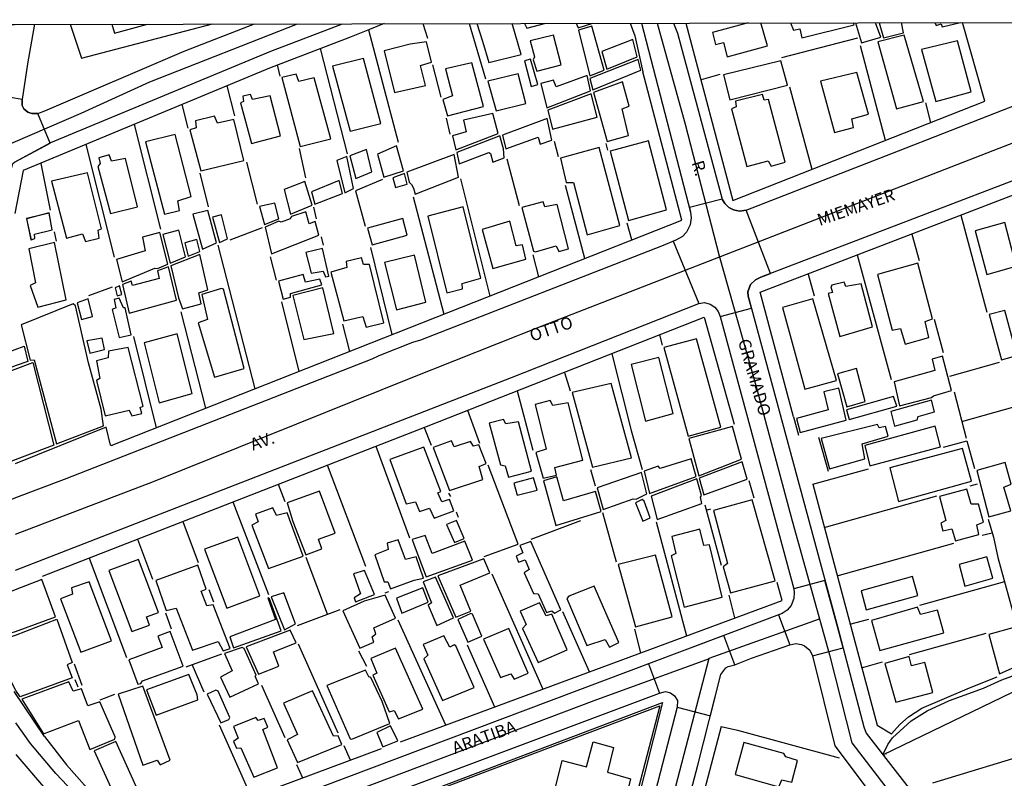
# Model space of a CAD drawing. Units: millimetres. Extents: x 175902 to 178317, y 1665955 to 1668731.
# Drawn here: x 177831 to 178033, y 1668575 to 1668731 of the extents above; entities that cross this region are included whole.
import ezdxf
from ezdxf.enums import TextEntityAlignment as Align

# ---------------------------------------------------------------- set-up
doc = ezdxf.new("R2010")
doc.units = ezdxf.units.MM
for name, color, linetype in [('V-AREA_VERDE', 3, 'Continuous'), ('V-ARROIO', 5, 'Continuous'), ('V-BUEIRO', 5, 'Continuous'), ('V-CRUZAMENTO', 1, 'Continuous'), ('V-EDIFICACAO', 2, 'Continuous'), ('V-EDIFICACAO_IDENTIFICADA', 6, 'Continuous'), ('V-EIXO_DE_LOGRADOURO', 3, 'Continuous'), ('V-LOTE', 1, 'Continuous'), ('V-NOME_DOS_LOGRADOUROS', 7, 'Continuous'), ('V-QUADRA', 6, 'Continuous'), ('V-TESTADA', 141, 'Continuous'), ('X-LIMITE_5000', 7, 'Continuous')]:
    doc.layers.add(name, color=color, linetype=linetype)

# ---------------------------------------------------------------- blocks, each defined once
blk = doc.blocks.new('305')
at = {"color": 0, "linetype": 'ByBlock', "lineweight": -2, "const_width": 0.05}
blk.add_lwpolyline([(0.73, 0.39, 0.60863), (-0.73, 0.38)], format="xyb", dxfattribs=at)

msp = doc.modelspace()

# ---------------------------------------------------------------- linework, layer by layer
at = {"layer": 'V-AREA_VERDE'}
msp.add_lwpolyline([(177868.09, 1668554.67), (177962.28, 1668590.29), (177939.38, 1668502.26), (177868.09, 1668554.67)], dxfattribs=at)
at = {"layer": 'V-ARROIO'}
msp.add_lwpolyline([(178008.19, 1668580.2), (178009.19, 1668582.35), (178010.15, 1668583.67), (178014.04, 1668587.18), (178017.29, 1668589.24), (178021.93, 1668591.36), (178028.88, 1668593.89), (178032.67, 1668595.64), (178037.52, 1668597.38)], dxfattribs=at)
at = {"layer": 'V-CRUZAMENTO'}
for points in [[(177834.3, 1668712.1), (177833.07, 1668712.06), (177832.21, 1668712.35), (177831.42, 1668713.04), (177831.08, 1668713.76), (177831.09, 1668714.97), (177823.78, 1668716.21), (177821.3, 1668701.66), (177828.72, 1668700.4), (177829.16, 1668701.84), (177829.52, 1668702.1), (177836.82, 1668706.02)], [(177980.06, 1668692.22), (177978.7, 1668692), (177977.42, 1668692.26), (177976.49, 1668692.73), (177975.66, 1668693.56), (177975.12, 1668694.49), (177968.37, 1668692.76), (177968.62, 1668691.77), (177968.72, 1668690.62), (177968.54, 1668689.16), (177967.79, 1668687.71), (177966.95, 1668686.81), (177965.6, 1668686.07), (177965.02, 1668685.83), (177970.28, 1668673.01), (177971.45, 1668673.23), (177972.62, 1668672.91), (177973.59, 1668672.27), (177974.3, 1668671.38), (177974.72, 1668670.34), (177981.12, 1668672.07), (177980.46, 1668674.51), (177980.42, 1668675.44), (177980.93, 1668676.91), (177981.98, 1668677.86), (177983.1, 1668678.41), (177985.06, 1668679.16)], [(177998.9, 1668606.34), (177996.27, 1668616.07), (177989.86, 1668614.34), (177989.93, 1668613.57), (177989.84, 1668612.35), (177989.29, 1668610.92), (177988.48, 1668609.93), (177987.44, 1668609.27), (177986.69, 1668608.99), (177989.01, 1668602.83), (177990.27, 1668603.06), (177991.42, 1668602.91), (177992.05, 1668602.63), (177993.14, 1668601.7), (177993.71, 1668600.55), (177999.99, 1668602.19)], [(177974.87, 1668596.7), (177975.87, 1668598.06), (177976.36, 1668598.36), (177977.7, 1668598.72), (177975.43, 1668604.75), (177959.97, 1668598.93), (177962.25, 1668592.86), (177963.42, 1668593.19), (177964.5, 1668592.96), (177965.31, 1668592.36), (177965.95, 1668591.4), (177965.87, 1668589.99), (177972.73, 1668588.25)]]:
    msp.add_lwpolyline(points, close=True, dxfattribs=at)
at = {"layer": 'V-EDIFICACAO'}
for points in [[(177849.54, 1668730.46), (177850.08, 1668728.59), (177856.85, 1668730.47)], [(177924.61, 1668730.61), (177925.8, 1668726.96), (177927.07, 1668722.59), (177933.75, 1668724.23), (177931.93, 1668730.62)], [(177934.42, 1668730.63), (177934.95, 1668729.63), (177938.86, 1668730.64)], [(177945.08, 1668730.65), (177945.46, 1668729.72), (177948.48, 1668730.66)], [(177980.48, 1668730.72), (177973.15, 1668728.76), (177973.77, 1668726.27), (177975.39, 1668726.72), (177976.13, 1668723.76), (177984.41, 1668725.98), (177983.07, 1668730.73)], [(177989.16, 1668730.74), (177989.81, 1668729.26), (177991.09, 1668729.5), (177991.54, 1668727.68), (178002.27, 1668730.32), (178002.08, 1668730.76)], [(178002.55, 1668730.76), (178003.78, 1668726.64), (178007.8, 1668727.8), (178006.66, 1668730.77)], [(178007.43, 1668730.77), (178008.32, 1668727.68), (178012.46, 1668728.66), (178012.03, 1668730.78)], [(178018.9, 1668730.8), (178019.12, 1668730.22), (178020.16, 1668730.53), (178020.41, 1668729.94), (178024.13, 1668730.8)]]:
    msp.add_lwpolyline(points, dxfattribs=at)
for points in [[(177948.28, 1668730.06), (177945.54, 1668729.2), (177947.88, 1668719.87), (177950.81, 1668720.98), (177948.28, 1668730.06)], [(177935.59, 1668727.06), (177936.47, 1668723.72), (177936.23, 1668723.11), (177936.95, 1668720.8), (177942, 1668722.08), (177940.39, 1668728.17), (177935.59, 1668727.06)], [(178012.57, 1668728.23), (178007.12, 1668726.85), (178011.01, 1668713.06), (178016.55, 1668714.55), (178012.57, 1668728.23)], [(177910.88, 1668726.35), (177905.57, 1668724.96), (177907.71, 1668716.42), (177914.06, 1668717.85), (177913.05, 1668721.93), (177915.3, 1668722.65), (177914.28, 1668726.85), (177910.88, 1668726.35)], [(177950.35, 1668724.87), (177951.39, 1668721.23), (177957.65, 1668723.71), (177956.7, 1668727.34), (177950.35, 1668724.87)], [(178016.14, 1668725.27), (178019.08, 1668714.59), (178026.38, 1668716.57), (178023.53, 1668727.03), (178016.14, 1668725.27)], [(177901.34, 1668723.39), (177894.9, 1668721.82), (177898.54, 1668708.47), (177904.88, 1668710.05), (177901.34, 1668723.39)], [(177918.16, 1668721.3), (177919.63, 1668715.72), (177917.65, 1668715), (177918.58, 1668711.62), (177925.97, 1668713.51), (177923.59, 1668722.53), (177918.16, 1668721.3)], [(177935.65, 1668723.26), (177934.44, 1668722.94), (177935.8, 1668717.66), (177937.2, 1668718.05), (177935.65, 1668723.26)], [(177947.86, 1668719.29), (177948.48, 1668716.99), (177958.35, 1668721.02), (177957.8, 1668723.17), (177947.86, 1668719.29)], [(177975.41, 1668720.03), (177976.68, 1668714.87), (177988.53, 1668717.92), (177987.17, 1668722.95), (177975.41, 1668720.03)], [(177891.16, 1668719.44), (177888.01, 1668718.68), (177887.46, 1668720.2), (177884.52, 1668719.46), (177888.26, 1668705.32), (177894.59, 1668706.91), (177891.16, 1668719.44)], [(177926.92, 1668718.77), (177928.59, 1668712.66), (177934.69, 1668714.16), (177933.12, 1668720.27), (177926.92, 1668718.77)], [(177940.98, 1668717.6), (177940.43, 1668718.96), (177937.8, 1668718.28), (177939.01, 1668713.28), (177948, 1668716.74), (177947.31, 1668719.89), (177940.98, 1668717.6)], [(177995.34, 1668718.74), (177998.24, 1668708.21), (178002.17, 1668709.19), (178001.83, 1668711.01), (178005.24, 1668711.97), (178002.86, 1668720.52), (177995.34, 1668718.74)], [(177948.65, 1668716.4), (177951.47, 1668706.34), (177955.87, 1668707.6), (177954.52, 1668713.07), (177955.95, 1668713.63), (177954.63, 1668718.61), (177948.65, 1668716.4)], [(177878.46, 1668714.98), (177878.08, 1668715.99), (177876.46, 1668715.65), (177876.6, 1668714.55), (177876.01, 1668714.26), (177878.24, 1668705.92), (177884.22, 1668707.5), (177882.12, 1668715.7), (177878.46, 1668714.98)], [(177939.25, 1668712.75), (177940.19, 1668708.85), (177949.39, 1668711.34), (177948.16, 1668716.16), (177939.25, 1668712.75)], [(177977.84, 1668714.63), (177977.98, 1668713.47), (177977.06, 1668713.04), (177980.18, 1668701.2), (177984.58, 1668702.35), (177985.23, 1668701.27), (177988.06, 1668702.07), (177984.66, 1668714.95), (177983.78, 1668714.85), (177983.41, 1668716.01), (177977.84, 1668714.63)], [(177870.64, 1668711.53), (177866.76, 1668710.59), (177866.89, 1668709.13), (177865.59, 1668708.7), (177867.81, 1668700.3), (177876.71, 1668702.44), (177874.64, 1668710.83), (177871.24, 1668710.09), (177870.64, 1668711.53)], [(177921.89, 1668710.74), (177922.44, 1668708.35), (177919.6, 1668707.51), (177920.32, 1668704.6), (177928.99, 1668707.99), (177927.93, 1668712.11), (177921.89, 1668710.74)], [(177929.92, 1668707.65), (177930.62, 1668704.83), (177937.23, 1668707.23), (177937.67, 1668705.75), (177940.03, 1668706.64), (177939.11, 1668711.09), (177929.92, 1668707.65)], [(177856.45, 1668706.24), (177860.38, 1668691.37), (177863.46, 1668692.11), (177863.09, 1668694.11), (177865.81, 1668695.05), (177862.52, 1668707.78), (177856.45, 1668706.24)], [(177920.52, 1668704.08), (177921.02, 1668701.73), (177927.1, 1668704.08), (177927.42, 1668703.89), (177927.94, 1668702.05), (177930.28, 1668702.98), (177930.14, 1668704.79), (177929.36, 1668707.5), (177920.52, 1668704.08)], [(177904.21, 1668703.72), (177905.51, 1668698.99), (177909.56, 1668700.33), (177908.12, 1668705.44), (177904.21, 1668703.72)], [(177952.05, 1668704.31), (177955.86, 1668690.06), (177963.66, 1668692.3), (177959.95, 1668706.44), (177952.05, 1668704.31)], [(177849.44, 1668702.3), (177848.95, 1668703.58), (177846.84, 1668703), (177847.09, 1668701.83), (177846.63, 1668701.22), (177849.26, 1668691.5), (177854.82, 1668692.88), (177852.31, 1668702.83), (177849.44, 1668702.3)], [(177898.49, 1668703.37), (177899.73, 1668698.75), (177903.05, 1668700.1), (177901.94, 1668704.66), (177898.49, 1668703.37)], [(177910.2, 1668700), (177910.71, 1668697.99), (177911.21, 1668697.51), (177911.6, 1668696.74), (177911.6, 1668696.74), (177911.92, 1668695.47), (177920.86, 1668699.01), (177919.98, 1668703.68), (177910.2, 1668700)], [(177949.78, 1668705.1), (177941.84, 1668702.88), (177943.03, 1668697.93), (177944.51, 1668697.9), (177947.31, 1668687.16), (177954.04, 1668689.06), (177949.78, 1668705.1)], [(177895.82, 1668702.4), (177897.45, 1668695.79), (177899.22, 1668696.65), (177897.88, 1668703.26), (177895.82, 1668702.4)], [(177837.1, 1668698.16), (177840.17, 1668686.48), (177843.5, 1668687.32), (177844.11, 1668685.79), (177846.89, 1668686.48), (177846.67, 1668688.1), (177847.38, 1668688.36), (177844.49, 1668699.89), (177837.1, 1668698.16)], [(177907.31, 1668698.84), (177907.86, 1668696.86), (177910.28, 1668697.56), (177909.73, 1668699.72), (177907.31, 1668698.84)], [(177884.98, 1668696.46), (177886.29, 1668691.42), (177890.76, 1668693.21), (177889.26, 1668698.12), (177884.98, 1668696.46)], [(177890.61, 1668696), (177891.3, 1668693.41), (177897.01, 1668695.63), (177896.28, 1668698.3), (177890.61, 1668696)], [(177879.91, 1668692.93), (177880.9, 1668689.25), (177883.87, 1668690.46), (177883.06, 1668693.66), (177879.91, 1668692.93)], [(177933.89, 1668692.75), (177936.31, 1668683.81), (177936.68, 1668683.63), (177940.97, 1668684.86), (177941.48, 1668683.68), (177943.52, 1668684.23), (177941.15, 1668693.39), (177938.63, 1668692.9), (177938.29, 1668693.94), (177933.89, 1668692.75)], [(177831.94, 1668690.41), (177832.89, 1668686.13), (177833.64, 1668686.37), (177833.63, 1668687.24), (177837.26, 1668688.16), (177836.61, 1668691.64), (177831.94, 1668690.41)], [(177831.95, 1668690.49), (177832.84, 1668686.14), (177833.64, 1668686.37), (177833.63, 1668687.24), (177837.25, 1668688.14), (177836.62, 1668691.62), (177831.95, 1668690.49)], [(177866.19, 1668691.36), (177868.14, 1668684.18), (177871.08, 1668685.46), (177869.24, 1668692.14), (177866.19, 1668691.36)], [(177870.23, 1668690.75), (177871.69, 1668685.59), (177873.33, 1668686.34), (177872.05, 1668691.24), (177870.23, 1668690.75)], [(177886.48, 1668690.94), (177886.22, 1668690.44), (177884.33, 1668689.72), (177883.89, 1668689.92), (177881.04, 1668688.74), (177882.37, 1668683.25), (177892.08, 1668687.05), (177891.39, 1668689.85), (177890.1, 1668689.42), (177889.44, 1668691.86), (177886.48, 1668690.94)], [(177914.54, 1668690.97), (177918.44, 1668675.21), (177921.66, 1668676.06), (177921.62, 1668677.16), (177925.42, 1668678.25), (177921.8, 1668692.92), (177914.54, 1668690.97)], [(177902.13, 1668688.53), (177903.06, 1668685.05), (177910.28, 1668687.09), (177909.37, 1668690.48), (177902.13, 1668688.53)], [(177925.72, 1668688.26), (177927.95, 1668680.24), (177934.73, 1668682.11), (177934, 1668685.07), (177932.71, 1668684.87), (177931.41, 1668689.92), (177925.72, 1668688.26)], [(178027.15, 1668687.99), (178029.59, 1668679), (178035.61, 1668680.67), (178033.27, 1668689.64), (178027.15, 1668687.99)], [(177855.81, 1668686.67), (177856.4, 1668683.86), (177850.45, 1668682.08), (177851.62, 1668677.47), (177858.38, 1668680.31), (177858.89, 1668680.23), (177861.01, 1668681.1), (177859.42, 1668687.63), (177855.81, 1668686.67)], [(177860.02, 1668687.22), (177861.55, 1668681.34), (177864.69, 1668682.59), (177863.33, 1668688.07), (177860.02, 1668687.22)], [(177832.46, 1668684.23), (177833.83, 1668677.24), (177832.68, 1668676.74), (177834.26, 1668672.28), (177840.11, 1668673.78), (177837.75, 1668685.54), (177832.46, 1668684.23)], [(177864.53, 1668685.46), (177865.23, 1668682.78), (177867.62, 1668683.74), (177867, 1668686.16), (177864.53, 1668685.46)], [(177889.41, 1668683.52), (177890.51, 1668679.23), (177893.03, 1668679.68), (177893.52, 1668678.49), (177894.15, 1668678.66), (177892.84, 1668684.34), (177889.41, 1668683.52)], [(177861.68, 1668680.75), (177863.21, 1668674.21), (177864.08, 1668671.9), (177867.9, 1668672.93), (177867.42, 1668675.24), (177869.28, 1668675.84), (177867.62, 1668683.07), (177861.68, 1668680.75)], [(177897.77, 1668681.62), (177897.89, 1668680.44), (177894.55, 1668679.48), (177897.28, 1668669.45), (177901.17, 1668670.37), (177901.88, 1668668.15), (177905.49, 1668669.05), (177902.54, 1668681.01), (177901.29, 1668681.04), (177900.87, 1668682.43), (177897.77, 1668681.62)], [(177905.61, 1668681.45), (177908.13, 1668671.72), (177914.15, 1668673.28), (177911.77, 1668682.93), (177905.61, 1668681.45)], [(178007.08, 1668678.98), (178010.13, 1668667.52), (178011.79, 1668667.89), (178012.75, 1668664.62), (178017.65, 1668665.99), (178016.86, 1668669.3), (178018.39, 1668669.89), (178015.39, 1668681.31), (178007.08, 1668678.98)], [(177853.76, 1668676.7), (177853.49, 1668677.58), (177851.73, 1668676.9), (177853.11, 1668671.06), (177862.81, 1668673.68), (177861.16, 1668680.53), (177858.93, 1668679.71), (177859.26, 1668678.13), (177853.76, 1668676.7)], [(177883.79, 1668677.61), (177884.78, 1668673.94), (177886.28, 1668674.33), (177886.28, 1668675.08), (177892.71, 1668676.87), (177892.35, 1668678.05), (177889.4, 1668677.38), (177888.88, 1668678.95), (177883.79, 1668677.61)], [(178000.57, 1668676.52), (178000.21, 1668677.42), (177997.7, 1668676.78), (177997.51, 1668676.42), (177997.8, 1668675.31), (177996.92, 1668675.06), (177999.32, 1668666.2), (178006.06, 1668668.19), (178003.71, 1668677.06), (178000.57, 1668676.52)], [(177850.2, 1668676.21), (177850.63, 1668674.58), (177851.6, 1668674.88), (177851.11, 1668676.65), (177850.2, 1668676.21)], [(177872.07, 1668676.09), (177868.02, 1668674.9), (177869.2, 1668669.71), (177867.29, 1668669.02), (177870.65, 1668657.86), (177876.73, 1668659.63), (177872.47, 1668675.96), (177872.07, 1668676.09)], [(177886.77, 1668674.67), (177889.03, 1668665.62), (177895.21, 1668666.85), (177892.93, 1668676.24), (177886.77, 1668674.67)], [(177842.37, 1668673.14), (177843.27, 1668669.72), (177845.55, 1668670.36), (177844.65, 1668673.97), (177842.37, 1668673.14)], [(177851.9, 1668672.09), (177851.05, 1668674.14), (177850, 1668673.84), (177850.36, 1668672.15), (177849.56, 1668671.79), (177851.02, 1668665.99), (177853.47, 1668666.59), (177852.27, 1668672.13), (177851.9, 1668672.09)], [(177993.74, 1668673.98), (177987.52, 1668672.18), (177992.16, 1668655.4), (177998.65, 1668657.19), (177993.74, 1668673.98)], [(178030.04, 1668670.73), (178032.63, 1668661.43), (178043.12, 1668664.37), (178040.19, 1668674.31), (178037.27, 1668673.44), (178039.05, 1668666.64), (178038.82, 1668666.33), (178034.91, 1668665.47), (178033.27, 1668671.58), (178030.04, 1668670.73)], [(177830.85, 1668668.62), (177832.68, 1668661.36), (177833.56, 1668661.45), (177838.1, 1668644.13), (177847.81, 1668647.85), (177847.3, 1668651.28), (177844.71, 1668660.81), (177842.02, 1668672.55), (177841.58, 1668672.92), (177830.85, 1668668.62)], [(177844.4, 1668665.32), (177844.98, 1668662.77), (177848.01, 1668663.53), (177847.51, 1668665.88), (177844.4, 1668665.32)], [(177856.19, 1668664.92), (177859.28, 1668652.59), (177866.05, 1668654.5), (177862.99, 1668666.79), (177856.19, 1668664.92)], [(177969.86, 1668665.75), (177963.12, 1668663.96), (177968.09, 1668645.74), (177974.83, 1668647.58), (177969.86, 1668665.75)], [(177829.6, 1668660.19), (177827.64, 1668659.34), (177826.54, 1668662.39), (177829.59, 1668663.54), (177831.45, 1668664.25), (177832.22, 1668661.09)], [(177848.8, 1668663.21), (177848.73, 1668661.86), (177846.37, 1668661.22), (177847.08, 1668657.61), (177846.33, 1668657.15), (177848.12, 1668649.91), (177853.08, 1668651.1), (177853.66, 1668649.91), (177855.67, 1668650.39), (177855.34, 1668651.6), (177855.93, 1668651.92), (177852.87, 1668664), (177848.8, 1668663.21)], [(177829.64, 1668640.86), (177821.25, 1668637.56), (177824.66, 1668657.64), (177829.6, 1668659.52), (177833.23, 1668660.87), (177837.57, 1668643.88)], [(177956.39, 1668660.44), (177959.31, 1668648.85), (177965.01, 1668650.4), (177962.11, 1668661.94), (177956.39, 1668660.44)], [(178010.48, 1668656.9), (178011.63, 1668651.95), (178018.19, 1668653.65), (178018.62, 1668654.03), (178022.34, 1668655.12), (178020.44, 1668662.19), (178018.35, 1668661.59), (178018.86, 1668659.23), (178010.48, 1668656.9)], [(177998.82, 1668658.55), (178000.78, 1668651.74), (178004.57, 1668652.86), (178002.77, 1668659.67), (177998.82, 1668658.55)], [(177944.22, 1668654.72), (177948.46, 1668639.36), (177956.46, 1668641.25), (177952.29, 1668656.56), (177944.22, 1668654.72)], [(177996.07, 1668654.87), (177996.95, 1668651.14), (177990.39, 1668649.38), (177991.16, 1668646.47), (178000.64, 1668649.04), (177999.12, 1668655.59), (177996.07, 1668654.87)], [(177939.74, 1668653.09), (177936.66, 1668652.22), (177938.92, 1668643.05), (177936.74, 1668642.4), (177938.25, 1668637.07), (177941, 1668637.7), (177940.71, 1668639.3), (177946.43, 1668640.82), (177943.41, 1668652.61), (177940.28, 1668652.04), (177939.74, 1668653.09)], [(178000.67, 1668651.15), (178001.27, 1668649.19), (178011.08, 1668651.92), (178010.4, 1668653.86), (178000.67, 1668651.15)], [(178009.83, 1668650.82), (178010.58, 1668647.8), (178015.22, 1668649.06), (178015.47, 1668649.77), (178018.8, 1668650.73), (178018.16, 1668653.13), (178009.83, 1668650.82)], [(177933.17, 1668648.66), (177930.63, 1668648.29), (177930.15, 1668649.19), (177927.17, 1668648.4), (177929.47, 1668639.84), (177930.48, 1668639.64), (177931.15, 1668637.32), (177935.88, 1668638.5), (177933.17, 1668648.66)], [(177968.23, 1668645.23), (177970.31, 1668637.6), (177979.09, 1668640.97), (177977.25, 1668647.73), (177968.23, 1668645.23)], [(177995.48, 1668645.22), (177997.21, 1668639.02), (178004.46, 1668641.06), (178003.93, 1668644.16), (178009.28, 1668645.7), (178008.76, 1668647.72), (178007.41, 1668647.44), (178007.09, 1668648.11), (177995.48, 1668645.22)], [(178004.49, 1668643.82), (178005.51, 1668639.61), (178020.02, 1668643.57), (178018.97, 1668647.76), (178004.49, 1668643.82)], [(177915.65, 1668643.41), (177918.98, 1668634.55), (177925.88, 1668636.81), (177925.09, 1668639.47), (177926.52, 1668640.11), (177925.03, 1668643.98), (177923.91, 1668643.66), (177923.34, 1668644.64), (177919.96, 1668643.53), (177919.4, 1668644.79), (177915.65, 1668643.41)], [(177913.75, 1668643.48), (177906.72, 1668640.96), (177910.12, 1668631.84), (177912.02, 1668632.24), (177912.86, 1668630.22), (177914.9, 1668630.89), (177915.84, 1668628.86), (177919.89, 1668630.38), (177918.97, 1668632.72), (177917.42, 1668632.22), (177916.62, 1668634.05), (177917.22, 1668634.32), (177913.75, 1668643.48)], [(178009.63, 1668639.2), (178011.43, 1668632.3), (178026.42, 1668636.51), (178024.58, 1668643.22), (178009.63, 1668639.2)], [(177962.33, 1668639.07), (177961.93, 1668639.57), (177959.06, 1668638.53), (177960.17, 1668633.92), (177969.73, 1668637.41), (177968.75, 1668641.1), (177962.33, 1668639.07)], [(177970.38, 1668637.1), (177971.37, 1668633.66), (177980.23, 1668636.87), (177979.24, 1668640.42), (177970.38, 1668637.1)], [(178027.49, 1668638.69), (178030.02, 1668629.16), (178034.5, 1668630.4), (178033.11, 1668635.26), (178034.59, 1668635.85), (178033.35, 1668640.31), (178027.49, 1668638.69)], [(177932.26, 1668636.06), (177932.95, 1668633.63), (177937.03, 1668634.65), (177936.32, 1668637.14), (177932.26, 1668636.06)], [(177942.44, 1668632.4), (177941.1, 1668637.4), (177938.36, 1668636.52), (177940.87, 1668627.33), (177950.21, 1668630.23), (177949.04, 1668634.38), (177942.44, 1668632.4)], [(177949.41, 1668635.14), (177950.61, 1668630.65), (177956.82, 1668632.85), (177957.42, 1668632.77), (177959.61, 1668633.9), (177958.5, 1668638.29), (177949.41, 1668635.14)], [(177960.51, 1668633.39), (177961.77, 1668628.56), (177970.96, 1668631.88), (177970.63, 1668633.17), (177970.88, 1668633.55), (177969.9, 1668636.93), (177960.51, 1668633.39)], [(178026.34, 1668631.72), (178025.47, 1668634.85), (178019.87, 1668633.34), (178021.11, 1668628.41), (178020.14, 1668627.81), (178020.55, 1668626.24), (178022.41, 1668626.66), (178023.13, 1668624.18), (178027.94, 1668625.5), (178027.53, 1668627.48), (178028.89, 1668628.06), (178027.85, 1668631.76), (178026.34, 1668631.72)], [(177885.62, 1668632.02), (177886.73, 1668628.19), (177889.44, 1668621.33), (177892.71, 1668622.53), (177892.06, 1668624.52), (177895.48, 1668625.78), (177892.27, 1668634.45), (177885.62, 1668632.02)], [(177958.68, 1668632.71), (177957.31, 1668632.03), (177958.82, 1668628.26), (177960.29, 1668628.96), (177959.06, 1668632.36), (177958.68, 1668632.71)], [(177973.31, 1668630.44), (177976.24, 1668619.53), (177975.31, 1668618.89), (177976.81, 1668613.51), (177986.02, 1668615.95), (177981.32, 1668632.63), (177973.31, 1668630.44)], [(177879.07, 1668629.69), (177879.62, 1668628.11), (177878.31, 1668627.43), (177881.75, 1668618.53), (177888.89, 1668621.08), (177885.58, 1668629.98), (177883.38, 1668629.45), (177882.68, 1668630.98), (177879.07, 1668629.69)], [(177918.41, 1668627.58), (177920, 1668623.84), (177922.03, 1668624.72), (177920.47, 1668628.42), (177918.41, 1668627.58)], [(177964.77, 1668625.08), (177965.57, 1668621.63), (177964.64, 1668621.09), (177967.29, 1668610.55), (177975.14, 1668612.63), (177972.48, 1668623.37), (177971.31, 1668623.27), (177970.49, 1668626.58), (177964.77, 1668625.08)], [(177868.57, 1668622.5), (177873.2, 1668610.35), (177879.97, 1668612.92), (177875.44, 1668624.96), (177868.57, 1668622.5)], [(177906.21, 1668623.72), (177906.35, 1668622.44), (177903.65, 1668621.34), (177905.57, 1668615.78), (177906.29, 1668615.75), (177906.83, 1668614.33), (177911.7, 1668616.13), (177913.68, 1668616.52), (177912.14, 1668620.93), (177909.92, 1668620.4), (177908.41, 1668624.43), (177906.21, 1668623.72)], [(177915.41, 1668621.63), (177913.97, 1668625.28), (177911.35, 1668624.46), (177911.73, 1668623.31), (177911.73, 1668623.31), (177914.22, 1668616.82), (177923.72, 1668620.24), (177922.18, 1668624.17), (177915.41, 1668621.63)], [(177935.71, 1668624.04), (177933.5, 1668623.28), (177934.09, 1668621.72), (177932.71, 1668621.07), (177933.19, 1668619.84), (177934.56, 1668620.29), (177935.41, 1668618.29), (177934.36, 1668617.64), (177936.32, 1668613.36), (177937.27, 1668613.33), (177938.99, 1668609.45), (177940.09, 1668609.84), (177940.58, 1668609.3), (177941.89, 1668610), (177935.71, 1668624.04)], [(177855.03, 1668620.34), (177848.92, 1668618.12), (177853.6, 1668605.55), (177857.24, 1668606.87), (177856.62, 1668608.58), (177859.12, 1668609.48), (177855.03, 1668620.34)], [(177916.62, 1668617), (177920.34, 1668608.49), (177923.38, 1668609.77), (177921.18, 1668615.06), (177927.29, 1668617.65), (177926.04, 1668620.51), (177916.62, 1668617)], [(177953.74, 1668619.32), (177957.25, 1668606.53), (177964.81, 1668608.57), (177961.4, 1668621.27), (177953.74, 1668619.32)], [(178023.88, 1668619.36), (178025.07, 1668614.91), (178030.8, 1668616.54), (178029.6, 1668620.93), (178023.88, 1668619.36)], [(177858.54, 1668616.05), (177860.7, 1668609.89), (177862.78, 1668610.34), (177866.1, 1668601.69), (177871.4, 1668603.5), (177872.46, 1668601.61), (177873.88, 1668602.08), (177870.35, 1668611.01), (177869.06, 1668610.83), (177867.89, 1668613.84), (177868.9, 1668614.24), (177867.2, 1668619.18), (177858.54, 1668616.05)], [(177829.71, 1668605.59), (177837.95, 1668608.59), (177835.14, 1668616.25), (177829.64, 1668614.1), (177821.26, 1668610.75), (177824.2, 1668603.97)], [(177899.23, 1668617.42), (177900.71, 1668613.31), (177899.37, 1668612.48), (177899.67, 1668611.68), (177903.56, 1668613.14), (177901.48, 1668618.1), (177899.23, 1668617.42)], [(177916.11, 1668616.73), (177913.56, 1668615.8), (177915.3, 1668611.45), (177914.58, 1668610.96), (177916.42, 1668606.79), (177919.81, 1668608.35), (177916.11, 1668616.73)], [(178003.72, 1668613.89), (178004.78, 1668610.03), (178015.35, 1668612.98), (178014.31, 1668616.9), (178003.72, 1668613.89)], [(177841.22, 1668614.51), (177841.44, 1668613.21), (177838.93, 1668612.26), (177843.14, 1668601.29), (177849.42, 1668603.62), (177844.83, 1668615.79), (177841.22, 1668614.51)], [(177908.12, 1668612.42), (177909.17, 1668609.34), (177914.62, 1668611.59), (177913.55, 1668614.53), (177908.12, 1668612.42)], [(177948.79, 1668614.9), (177943.56, 1668612.82), (177943.16, 1668612.33), (177947.26, 1668602.65), (177951.04, 1668603.93), (177951.93, 1668602.36), (177953.87, 1668603.31), (177948.79, 1668614.9)], [(177873.78, 1668604.44), (177874.54, 1668602.23), (177884.38, 1668605.69), (177881.96, 1668612.29), (177881.59, 1668612.48), (177883.19, 1668608), (177873.78, 1668604.44)], [(177882.31, 1668612.67), (177885.04, 1668605.89), (177887.31, 1668607.11), (177884.88, 1668613.54), (177882.31, 1668612.67)], [(177901.41, 1668611.79), (177897.06, 1668609.79), (177900.53, 1668602.11), (177903.42, 1668603.35), (177903.06, 1668604.46), (177903.86, 1668605.1), (177903.4, 1668606.32), (177907.86, 1668608.32), (177905.77, 1668613.06), (177901.41, 1668611.79)], [(177938.88, 1668608.81), (177937.55, 1668611.46), (177933.55, 1668609.71), (177934.77, 1668606.97), (177934.02, 1668606.21), (177937.26, 1668599.18), (177943.24, 1668601.81), (177940.05, 1668609.14), (177938.88, 1668608.81)], [(178005.85, 1668607.82), (178007.57, 1668601.64), (178020.71, 1668605.3), (178019.41, 1668609.97), (178015.94, 1668609.08), (178015.31, 1668610.56), (178005.85, 1668607.82)], [(177923.4, 1668609.23), (177920.75, 1668608.05), (177922.8, 1668603.39), (177925.68, 1668604.58), (177923.72, 1668609.1), (177923.4, 1668609.23)], [(177829.73, 1668593.42), (177824.74, 1668603.08), (177829.71, 1668604.78), (177838.17, 1668608.1), (177841.36, 1668599.15), (177840.34, 1668598.7), (177841.35, 1668596.05), (177830.63, 1668592.09)], [(177926.02, 1668603.96), (177929.47, 1668596.08), (177931.65, 1668596.83), (177932.31, 1668595.73), (177935.17, 1668596.96), (177931.23, 1668606.15), (177926.02, 1668603.96)], [(178029.96, 1668604.93), (178032.18, 1668596.88), (178037.39, 1668599.16), (178035.41, 1668606.42), (178029.96, 1668604.93)], [(177853, 1668599.73), (177854.9, 1668594.75), (177855.49, 1668594.89), (177855.82, 1668595.38), (177864.22, 1668598.4), (177861.54, 1668605.54), (177859, 1668604.61), (177859.84, 1668602.3), (177853, 1668599.73)], [(177877.16, 1668602.42), (177879.68, 1668596.79), (177883.91, 1668598.46), (177882.77, 1668601.38), (177887.44, 1668603.24), (177886.2, 1668605.8), (177877.16, 1668602.42)], [(177917.84, 1668604.69), (177913.61, 1668602.9), (177914.53, 1668600.68), (177913.73, 1668599.92), (177917.57, 1668591.35), (177924.06, 1668594.04), (177920.3, 1668602.61), (177919.95, 1668602.82), (177919.05, 1668602.36), (177917.84, 1668604.69)], [(177876.73, 1668602.09), (177876.37, 1668602.27), (177872.69, 1668601.04), (177874.26, 1668597.49), (177871.89, 1668596.18), (177873.82, 1668592.07), (177879.7, 1668594.77), (177879.03, 1668596.35), (177879.23, 1668596.61), (177876.73, 1668602.09)], [(177907.88, 1668602.1), (177902.8, 1668600), (177904.03, 1668597.02), (177903.23, 1668596.6), (177906.61, 1668589.05), (177907.65, 1668589.33), (177908.5, 1668587.57), (177913.55, 1668589.58), (177907.88, 1668602.1)], [(178008.61, 1668599), (178010.82, 1668591.02), (178018.47, 1668593.02), (178016.81, 1668599.18), (178014.07, 1668598.49), (178013.58, 1668600.4), (178008.61, 1668599)], [(177856.66, 1668593.58), (177858.62, 1668588.37), (177867.2, 1668591.52), (177867.07, 1668592.52), (177865.35, 1668596.74), (177856.66, 1668593.58)], [(177893.79, 1668594.43), (177898.58, 1668583.5), (177898.91, 1668583.4), (177906.71, 1668586.63), (177905.13, 1668591.15), (177902.84, 1668596.08), (177902.38, 1668596.25), (177901.73, 1668597.62), (177893.79, 1668594.43)], [(177841.56, 1668593.29), (177840.65, 1668595.21), (177831.02, 1668591.65), (177835.48, 1668584.52), (177842.69, 1668587.26), (177844.99, 1668581.32), (177850.14, 1668583.4), (177850.19, 1668583.88), (177847.03, 1668591.12), (177844.6, 1668590.24), (177843.29, 1668593.8), (177841.56, 1668593.29)], [(177850.81, 1668592.7), (177855.91, 1668578.08), (177858.85, 1668579.1), (177859.48, 1668578.12), (177861.54, 1668579.08), (177855.89, 1668594.32), (177850.81, 1668592.7)], [(177870.95, 1668593.5), (177869.16, 1668592.64), (177871.95, 1668586.8), (177873.62, 1668587.49), (177873.79, 1668587.84), (177871.37, 1668593.28), (177870.95, 1668593.5)], [(177890.83, 1668593.34), (177884.86, 1668590.83), (177887.7, 1668584.36), (177885.58, 1668583.31), (177887.73, 1668578.59), (177896.88, 1668582.33), (177896.12, 1668584.07), (177895.16, 1668584.04), (177890.83, 1668593.34)], [(177874.57, 1668586.05), (177875.49, 1668583.64), (177874.57, 1668582.94), (177875.2, 1668581.54), (177876.09, 1668581.66), (177878.71, 1668575.57), (177883.61, 1668577.55), (177880.57, 1668585.39), (177881.62, 1668585.88), (177880.84, 1668587.64), (177879.63, 1668587.23), (177879.18, 1668587.9), (177874.57, 1668586.05)], [(177906.86, 1668586.19), (177904.05, 1668584.81), (177905.31, 1668581.82), (177908.35, 1668583.06), (177906.86, 1668586.19)], [(177850.33, 1668582.96), (177845.86, 1668580.99), (177851.36, 1668568.94), (177855.8, 1668570.83), (177850.33, 1668582.96)], [(177979.54, 1668582.7), (177977.78, 1668576.18), (177986.77, 1668573.62), (177987.36, 1668575.05), (177989.45, 1668574.55), (177990.6, 1668579.05), (177988.23, 1668579.75), (177987.83, 1668580.45), (177979.54, 1668582.7)]]:
    msp.add_lwpolyline(points, close=True, dxfattribs=at)
at = {"layer": 'V-EDIFICACAO_IDENTIFICADA'}
msp.add_lwpolyline([(177935.71, 1668553.16), (177942.22, 1668579.01), (177947.21, 1668577.73), (177948.56, 1668582.84), (177952.76, 1668581.72), (177951.53, 1668576.62), (177956.27, 1668575.23), (177949.86, 1668549.55), (177935.71, 1668553.16)], close=True, dxfattribs=at)
at = {"layer": 'V-EIXO_DE_LOGRADOURO'}
for points in [[(177826.14, 1668704.8), (177843.2, 1668712.18), (177857.37, 1668718.61), (177887.71, 1668730.53)], [(177829.67, 1668625.56), (177858.06, 1668636.4), (177911.12, 1668657.76), (177938.1, 1668668.44), (178046.62, 1668710.56), (178073.75, 1668721.24), (178107.3, 1668730.97)], [(177961.74, 1668730.68), (177967.47, 1668709.89), (177974.52, 1668682.79), (177982.17, 1668655.69), (177989.52, 1668628.3), (177997.17, 1668600.77), (178001.82, 1668582.68), (178039.6, 1668533.42), (178061.94, 1668507.92), (178089.82, 1668486.49), (178116.95, 1668464.91), (178123.55, 1668460.48), (178133.14, 1668469.2), (178147.08, 1668479.88), (178160.72, 1668488.09), (178170.76, 1668491.07), (178183.36, 1668493.39), (178206.15, 1668498.4), (178227.44, 1668503.7), (178293.11, 1668517.86), (178311.84, 1668521.32)], [(177829.76, 1668580.26), (177835.87, 1668573.14), (177844.11, 1668565.01), (177869.9, 1668544.3), (177921.62, 1668506.31), (177942.91, 1668491.42), (177951.3, 1668518.95), (177972.45, 1668600.09), (177995.12, 1668608.14)], [(177972.41, 1668599.94), (177948.73, 1668591.3), (177879.33, 1668565.08), (177855.39, 1668555.87)]]:
    msp.add_lwpolyline(points, dxfattribs=at)
at = {"layer": 'V-LOTE'}
for points in [[(177905.55, 1668730.57), (177902.52, 1668729.38), (177898.42, 1668727.7), (177881.99, 1668721.44), (177831.24, 1668700.39)], [(177840.94, 1668730.44), (177843.29, 1668723.47), (177870.26, 1668730.5)], [(177913.51, 1668730.59), (177914.49, 1668727.6)], [(177923.02, 1668730.61), (177926.41, 1668719.24)], [(177956.19, 1668730.67), (177957.12, 1668728.09)], [(177967.65, 1668730.69), (177977.3, 1668694.22), (178029.15, 1668714.6), (178024.6, 1668730.8)], [(177902.31, 1668729.29), (177908.42, 1668706.21)], [(177987.38, 1668723.58), (178003.01, 1668727.64)], [(178008.74, 1668706.51), (178003.57, 1668726.04)], [(177892.42, 1668725.43), (177897.94, 1668703.81)], [(177883.53, 1668722.07), (177884.09, 1668719.79)], [(177917.28, 1668715.46), (177915.55, 1668722.1)], [(177849.4, 1668643.83), (177966.83, 1668690.15), (177958.8, 1668720.68)], [(177970.83, 1668719.11), (177974.7, 1668720.16)], [(177873.21, 1668717.8), (177874.79, 1668711.6)], [(177993.61, 1668700.59), (177989.02, 1668717.54)], [(177863.91, 1668713.95), (177865.14, 1668709.09)], [(178018.06, 1668710.21), (178017, 1668714.26)], [(177854.11, 1668709.85), (177859.52, 1668688.29)], [(177918.31, 1668711.12), (177919.08, 1668707.86)], [(177844.18, 1668705.7), (177850.01, 1668682.51)], [(177940.51, 1668706.42), (177941.37, 1668703.24)], [(177951.15, 1668705.9), (177951.55, 1668704.52)], [(177888.04, 1668704.86), (177889.4, 1668698.83)], [(177834.93, 1668701.83), (177836.82, 1668692.24)], [(177877.2, 1668702.05), (177879.41, 1668693.46)], [(177933.4, 1668693.07), (177930.85, 1668702.71)], [(177831.24, 1668700.39), (177829.54, 1668691.51)], [(177867.6, 1668699.84), (177869.36, 1668692.9)], [(177905.25, 1668698.51), (177899.69, 1668696.19), (177901.67, 1668688.93)], [(177927.37, 1668674.51), (177921.36, 1668698.67)], [(177989.82, 1668649.72), (177982.9, 1668675.33), (178044.89, 1668699.14)], [(177946.85, 1668682.25), (177942.89, 1668697.27)], [(177917.9, 1668670.78), (177911.6, 1668694.86)], [(177891.04, 1668692.82), (177891.56, 1668690.44)], [(178024.22, 1668691.2), (178029.59, 1668671.25)], [(177956.53, 1668686.08), (177955.59, 1668689.51)], [(177837.65, 1668687.77), (177838.03, 1668685.82)], [(177873.89, 1668686.11), (177880.54, 1668688.66)], [(178014.12, 1668687.3), (178015.65, 1668681.89)], [(177892.6, 1668686.72), (177893, 1668685)], [(177879.03, 1668655.5), (177871.43, 1668684.99)], [(177907.2, 1668666.61), (177902.79, 1668684.5)], [(177883.4, 1668677.8), (177882.17, 1668682.6)], [(177937.36, 1668678.49), (177936.19, 1668683.05)], [(178002.91, 1668683.01), (178009.92, 1668657.37)], [(177992.8, 1668679.06), (177994.06, 1668674.62)], [(177844.75, 1668674.63), (177849.64, 1668676.43)], [(177888.07, 1668659.06), (177884.52, 1668673.38)], [(177868.86, 1668651.49), (177863.81, 1668671.32)], [(177835.25, 1668616.92), (177914.25, 1668647.69), (177971.42, 1668670.2), (177977.56, 1668648.2)], [(178018.76, 1668669.82), (178020.6, 1668662.93)], [(177898.48, 1668663.17), (177897.07, 1668668.75)], [(177858.7, 1668647.47), (177854.06, 1668666.26)], [(177962.25, 1668666.57), (177962.78, 1668664.44)], [(177952.41, 1668662.69), (177956.41, 1668646.9), (177958.63, 1668638.91)], [(178021.95, 1668658.06), (178032.18, 1668660.94)], [(177942.66, 1668658.84), (177943.81, 1668655.08)], [(177932.95, 1668655.07), (177936.14, 1668642.88)], [(178022.85, 1668654.85), (178025.35, 1668645.31)], [(178024.45, 1668648.76), (178041.97, 1668653.71)], [(177922.69, 1668651.05), (177925.19, 1668644.32)], [(177849.4, 1668643.83), (177849.22, 1668643.91), (177848.34, 1668647.55)], [(177913.81, 1668647.52), (177915.21, 1668643.87)], [(178020.69, 1668643.44), (178025.45, 1668644.74), (178027.07, 1668639.1)], [(177903.81, 1668643.69), (177910.77, 1668624.85)], [(177893.85, 1668639.81), (177901.71, 1668618.98)], [(177926.11, 1668620.98), (177933.14, 1668623.54), (177926.95, 1668639.77)], [(177948, 1668638.9), (177948.96, 1668635.53)], [(177993.78, 1668635.86), (178005.24, 1668639.02)], [(177981.69, 1668633), (177980.69, 1668636.56)], [(177883.77, 1668635.85), (177885.1, 1668632.27)], [(177993.78, 1668635.86), (178007.01, 1668586.28)], [(178026.16, 1668635.55), (178027.67, 1668635.91)], [(177918.83, 1668634.03), (177919.18, 1668633.33)], [(177996.09, 1668626.95), (178019.29, 1668633.47)], [(177874.43, 1668632.2), (177881.77, 1668613.17)], [(177971.55, 1668631.62), (177974.92, 1668619.19)], [(177971.85, 1668630.53), (177972.81, 1668630.81)], [(177920.37, 1668630.18), (177920.77, 1668629.04)], [(177935.8, 1668624.58), (177946.06, 1668628.42)], [(177950.47, 1668630.02), (177953.27, 1668619.88)], [(178029.88, 1668628.65), (178030.93, 1668624.97), (178031.87, 1668620.76), (178035.6, 1668607.1)], [(177864.11, 1668628.19), (177867.3, 1668619.78)], [(177961.56, 1668628.11), (177967.76, 1668604.68)], [(177854.79, 1668624.55), (177857.89, 1668616.34)], [(178028.63, 1668625.36), (178030.67, 1668625.88)], [(177998.78, 1668617), (178022.8, 1668623.7)], [(177844.86, 1668620.67), (177852.54, 1668600.22)], [(177893.87, 1668609.1), (177889.49, 1668620.81)], [(177927.71, 1668617.45), (177938.18, 1668593.71)], [(177908.9, 1668582.88), (177987.49, 1668611.96), (177986.46, 1668615.62)], [(178015.82, 1668610.98), (178033.3, 1668615.83)], [(177869.48, 1668614.17), (177870.44, 1668611.63)], [(177905.76, 1668613.5), (177906.51, 1668613.8)], [(177977.69, 1668608.34), (177976.57, 1668613.01)], [(177860.53, 1668609.37), (177861.74, 1668606.13)], [(177887.75, 1668606.81), (177896.48, 1668610.07)], [(177947.81, 1668597.25), (177942.36, 1668609.61)], [(177918.22, 1668586.32), (177908.43, 1668607.91)], [(178001.4, 1668607.04), (178005.31, 1668608.09)], [(177957.04, 1668606.06), (177958.28, 1668601.14)], [(178013.65, 1668600.81), (178029.45, 1668605.2)], [(177896.12, 1668584.64), (177887.9, 1668602.98)], [(177928.33, 1668590.01), (177922.74, 1668602.76)], [(177864.78, 1668598.29), (177872.16, 1668600.99)], [(177900.31, 1668601.6), (177901.89, 1668598.41)], [(178008.2, 1668580.19), (178042.98, 1668596.99), (178052.86, 1668599.93), (178062.88, 1668601.95)], [(177843.44, 1668594.45), (177841.85, 1668598.82)], [(177868.54, 1668593.08), (177866.06, 1668598.76)], [(178003.81, 1668598.12), (178008.09, 1668599.31)], [(178026.01, 1668593.98), (178031.68, 1668596.27)], [(177841.88, 1668595.72), (177842.54, 1668594.17)], [(177880.31, 1668594.55), (177885.1, 1668583.74)], [(178007.01, 1668586.28), (178009.95, 1668584.53), (178011.66, 1668586.41), (178013.45, 1668587.99), (178016.2, 1668589.77), (178026.03, 1668593.99)], [(177847.12, 1668591.54), (177850.14, 1668592.7)], [(177867.62, 1668554.8), (177962.87, 1668590.95), (177951.57, 1668546.37), (177939.72, 1668501.08), (177889.94, 1668537.92), (177872.21, 1668551.19), (177867.62, 1668554.8)], [(177878.25, 1668571.47), (177871.64, 1668586.28)], [(177940.89, 1668456.59), (177974.96, 1668586.12)], [(177974.94, 1668586.05), (177978.27, 1668585.27), (177999.17, 1668579.55)], [(177835.64, 1668583.98), (177840.17, 1668578.13), (177846.04, 1668571.55), (177850.69, 1668567.53), (177853.16, 1668565.62), (177856.55, 1668563.46), (177904.99, 1668581.5)], [(177898.61, 1668579.09), (177897.31, 1668582.03)], [(178018.46, 1668574.44), (178039.67, 1668580.86)], [(177888.81, 1668575.38), (177887.61, 1668578.12)]]:
    msp.add_lwpolyline(points, dxfattribs=at)
at = {"layer": 'V-QUADRA'}
for points in [[(177958.54, 1668730.68), (177968.62, 1668691.77), (177968.72, 1668690.62), (177968.54, 1668689.16), (177967.79, 1668687.71), (177966.95, 1668686.81), (177965.6, 1668686.07), (177962.6, 1668684.84), (177913.02, 1668665.45), (177911.42, 1668664.98), (177904.47, 1668662.28), (177903, 1668661.59), (177839.74, 1668636.83), (177829.66, 1668633.04), (177818.25, 1668628.34), (177817.11, 1668628.75), (177816.67, 1668629.41), (177816.5, 1668630.24), (177828.72, 1668700.4), (177829.16, 1668701.84), (177829.52, 1668702.1), (177836.98, 1668706.1), (177882.23, 1668724.88), (177896.95, 1668730.55)], [(177833.6, 1668730.46), (177832.17, 1668722.28), (177831.09, 1668714.97), (177831.08, 1668713.76), (177831.42, 1668713.04), (177832.21, 1668712.35), (177833.07, 1668712.06), (177834.3, 1668712.1), (177835.75, 1668712.67), (177864.37, 1668724.88), (177878.86, 1668730.51)], [(177965.13, 1668730.69), (177965.94, 1668728.59), (177975.12, 1668694.49), (177975.66, 1668693.56), (177976.49, 1668692.73), (177977.42, 1668692.26), (177978.7, 1668692), (177980.06, 1668692.22), (178011.41, 1668704.43), (178038.75, 1668715.12), (178039.92, 1668715.78), (178040.83, 1668716.61), (178041.47, 1668717.42), (178042.11, 1668718.86), (178042.36, 1668720.69), (178042.11, 1668722.26), (178039.64, 1668730.84)], [(178042.96, 1668701.32), (177983.1, 1668678.41), (177981.98, 1668677.86), (177980.93, 1668676.91), (177980.42, 1668675.44), (177980.46, 1668674.51), (177998.9, 1668606.34), (178004.25, 1668585.92), (178004.74, 1668584.62), (178034.83, 1668545.91)], [(177829.68, 1668618.15), (177931.73, 1668657.83), (177970.28, 1668673.01), (177971.45, 1668673.23), (177972.62, 1668672.91), (177973.59, 1668672.27), (177974.3, 1668671.38), (177974.72, 1668670.34), (177989.86, 1668614.34), (177989.93, 1668613.57), (177989.84, 1668612.35), (177989.29, 1668610.92), (177988.48, 1668609.93), (177987.44, 1668609.27), (177860.7, 1668561.56)], [(177929.15, 1668421.81), (177938.43, 1668456.94), (177951.86, 1668508.8), (177970.14, 1668578.04), (177974.87, 1668596.7), (177975.87, 1668598.06), (177976.36, 1668598.36), (177977.7, 1668598.72), (177981.14, 1668600.1), (177989.01, 1668602.83), (177990.27, 1668603.06), (177991.42, 1668602.91), (177992.05, 1668602.63), (177993.14, 1668601.7), (177993.71, 1668600.55), (177998.32, 1668582.05), (178035.3, 1668532.87)], [(177844, 1668569.99), (177837.96, 1668576.35), (177832.81, 1668582.52), (177829.75, 1668586.77)]]:
    msp.add_lwpolyline(points, dxfattribs=at)
msp.add_lwpolyline([(177871.79, 1668558.98), (177962.25, 1668592.86), (177963.42, 1668593.19), (177964.5, 1668592.96), (177965.31, 1668592.36), (177965.95, 1668591.4), (177965.87, 1668589.99), (177942.66, 1668500.46), (177941.77, 1668499.24), (177941.22, 1668498.87), (177940.26, 1668498.56), (177939.21, 1668498.48), (177937.59, 1668499.37), (177865.86, 1668552.3), (177865.34, 1668553.29), (177865.13, 1668554.38), (177865.36, 1668555.44), (177865.82, 1668556.3), (177866.62, 1668556.92), (177871.79, 1668558.98)], close=True, dxfattribs=at)
at = {"layer": 'V-TESTADA'}
for points in [[(177905.55, 1668730.57), (177902.52, 1668729.38), (177898.42, 1668727.7), (177881.99, 1668721.44), (177831.24, 1668700.39)], [(177840.94, 1668730.44), (177843.29, 1668723.47), (177870.26, 1668730.5)], [(177956.19, 1668730.67), (177957.12, 1668728.09)], [(177967.65, 1668730.69), (177977.3, 1668694.22), (178029.15, 1668714.6), (178024.6, 1668730.8)], [(177957.12, 1668728.09), (177958.81, 1668720.65)], [(177849.4, 1668643.83), (177966.83, 1668690.15), (177958.8, 1668720.68)], [(177989.82, 1668649.72), (177982.9, 1668675.33), (178044.89, 1668699.14)], [(177835.25, 1668616.92), (177914.25, 1668647.69), (177971.42, 1668670.2), (177977.56, 1668648.2)], [(177989.82, 1668649.72), (177990.85, 1668645.94)], [(177848.34, 1668647.55), (177829.64, 1668640.05)], [(177994.92, 1668645.56), (177996.9, 1668638.55)], [(177981.69, 1668633), (177980.69, 1668636.56)], [(177993.78, 1668635.86), (178007.01, 1668586.28)], [(177908.9, 1668582.88), (177987.49, 1668611.96), (177986.46, 1668615.62)], [(177835.64, 1668583.98), (177829.41, 1668593.24)], [(177867.62, 1668554.8), (177962.87, 1668590.95), (177951.57, 1668546.37), (177939.72, 1668501.08), (177889.94, 1668537.92), (177872.21, 1668551.19), (177867.62, 1668554.8)], [(177940.89, 1668456.59), (177974.96, 1668586.12)], [(177835.64, 1668583.98), (177840.17, 1668578.13), (177846.04, 1668571.55), (177850.69, 1668567.53), (177853.16, 1668565.62), (177856.55, 1668563.46), (177904.99, 1668581.5)]]:
    msp.add_lwpolyline(points, dxfattribs=at)
at = {"layer": 'X-LIMITE_5000'}
msp.add_lwpolyline([(175901.58, 1668726.37), (176383.55, 1668727.41), (176865.52, 1668728.43), (177347.49, 1668729.44), (177829.46, 1668730.42), (178311.43, 1668731.38), (178312.52, 1668177.09), (178313.61, 1667622.8), (178314.7, 1667068.52), (178315.8, 1666514.23), (178316.89, 1665959.95), (177835.04, 1665958.99), (177353.19, 1665958), (176871.34, 1665957), (176389.49, 1665955.98), (175907.64, 1665954.93), (175906.43, 1666509.22), (175905.22, 1667063.51), (175904, 1667617.79), (175902.79, 1668172.08), (175901.58, 1668726.37)], dxfattribs=at)

# ---------------------------------------------------------------- block references
at = {"layer": 'V-BUEIRO', "xscale": 0.9999975620245279, "yscale": 0.9999975620245279, "zscale": 0.9999975620245279, "rotation": 156}
msp.add_blockref('305', (178008.53, 1668580.96), dxfattribs=at)

# ---------------------------------------------------------------- texts
at = {"layer": 'V-NOME_DOS_LOGRADOUROS'}
for s, rotation, p in [('R.', 286, (177968.08, 1668701.79)), ('MIEMAYER', 19, (177995.44, 1668688.2)), ('OTTO', 19, (177936.26, 1668664.4)), ('GRAMADO', 286, (177977.58, 1668665.12)), ('AV.', 19, (177878.78, 1668642)), ('ARATIBA', 20, (177920.38, 1668579.59))]:
    msp.add_text(s, height=2.5, rotation=rotation, dxfattribs=at).set_placement(p, align=Align.BOTTOM_LEFT)

doc.saveas('drawing.dxf')
